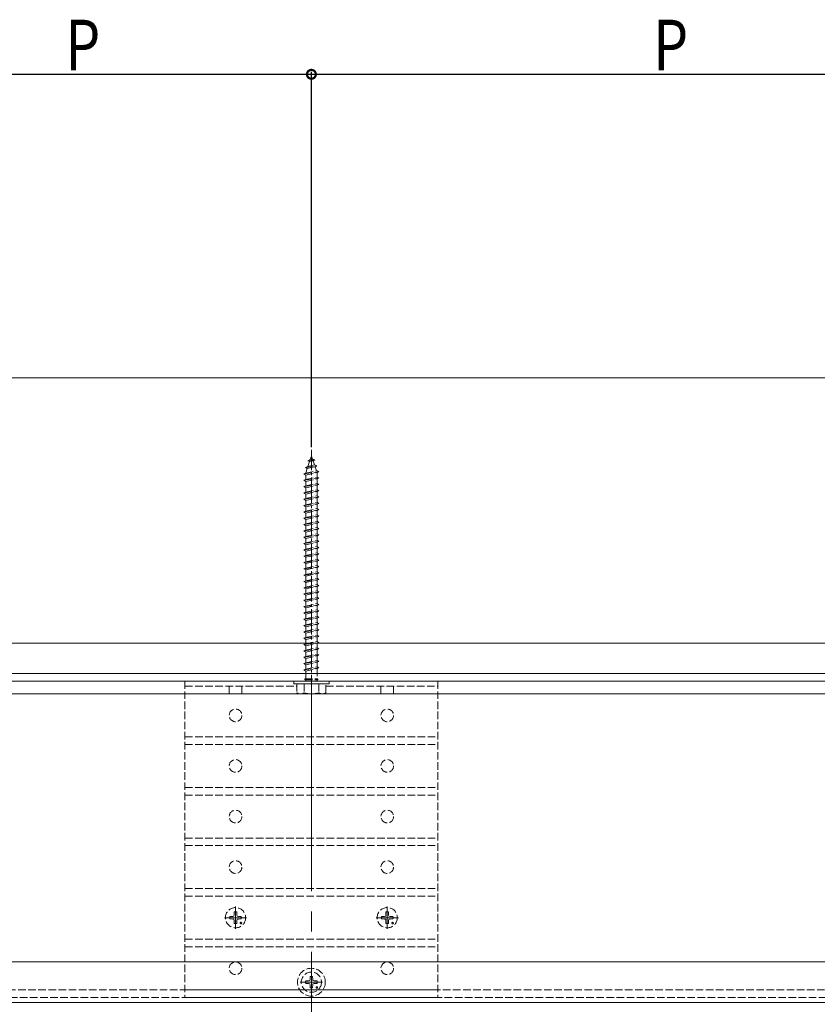
# Model space of a CAD drawing. Extents: x 0 to 1980, y 0 to 3206.
# Drawn here: x 657 to 972, y 923 to 1313 of the extents above; entities that cross this region are included whole.
import ezdxf

# ---------------------------------------------------------------- set-up
doc = ezdxf.new("R2010")
doc.units = 0
doc.linetypes.add('YCENTER_1', pattern=[13, 10, -1, 1, -1])
doc.linetypes.add('YHIDDEN_1', pattern=[4, 3, -1])
for name, color, linetype in [('YKK_12', 2, 'CONTINUOUS'), ('YKK_13', 4, 'CONTINUOUS'), ('YKK_D', 6, 'CONTINUOUS'), ('YSS_K', 3, 'CONTINUOUS')]:
    doc.layers.add(name, color=color, linetype=linetype)
doc.styles.get("Standard").update_dxf_attribs({"font": 'txt', "bigfont": 'BIGFONT'})

msp = doc.modelspace()

# ---------------------------------------------------------------- linework, layer by layer
at = {"layer": 'YKK_12', "color": 2, "linetype": 'Continuous', "lineweight": 13}
for p, q in [((492.03, 1054.03), (1443.73, 1054.03)), ((492.03, 1051.03), (1443.73, 1051.03))]:
    msp.add_line(p, q, dxfattribs=at)
at = {"layer": 'YKK_12', "color": 2, "linetype": 'YCENTER_1', "lineweight": 13, "ltscale": 8}
msp.add_line((772.03, 1048.03), (772.03, 491.03), dxfattribs=at)
at = {"layer": 'YKK_12', "color": 2, "linetype": 'YHIDDEN_1', "lineweight": 13}
for p, q in [((492.03, 929.03), (1443.73, 929.03)), ((1443.73, 926.03), (458.53, 926.03))]:
    msp.add_line(p, q, dxfattribs=at)
at = {"layer": 'YKK_13', "color": 4, "linetype": 'YCENTER_1', "lineweight": 13}
for p, q in [((772.03, 1043.53), (772.03, 1142.53)), ((742.03, 953.13), (742.03, 961.93)), ((802.03, 953.13), (802.03, 961.93)), ((737.63, 957.53), (746.43, 957.53)), ((797.63, 957.53), (806.43, 957.53)), ((772.03, 927.63), (772.03, 936.43)), ((767.63, 932.03), (776.43, 932.03))]:
    msp.add_line(p, q, dxfattribs=at)
at = {"layer": 'YKK_13', "color": 4, "linetype": 'YHIDDEN_1', "lineweight": 13}
for p, q in [((770.62, 1138.23), (771.57, 1138.67)), ((770.62, 1138.23), (773.33, 1138.56)), ((770.62, 1138.23), (771.29, 1137.86)), ((770.64, 1135.97), (771.29, 1137.86)), ((771.29, 1137.86), (772.67, 1138.17)), ((771.57, 1138.67), (772.03, 1140.03)), ((771.57, 1138.67), (772.43, 1138.87)), ((772.03, 1140.03), (772.43, 1138.87)), ((773.33, 1138.56), (772.43, 1138.87)), ((773.33, 1138.56), (772.67, 1138.17)), ((772.67, 1138.17), (773.23, 1136.54)), ((769.03, 1133.03), (775.03, 1133.78)), ((769.03, 1133.03), (769.78, 1133.28)), ((769.78, 1132.53), (769.03, 1133.03)), ((769.72, 1135.61), (774.16, 1136.17)), ((769.72, 1135.61), (770.64, 1135.97)), ((769.72, 1135.61), (770.36, 1135.15)), ((769.78, 1133.49), (770.36, 1135.15)), ((769.78, 1133.28), (774.28, 1134.28)), ((769.78, 1132.53), (774.28, 1133.53)), ((769.78, 1133.28), (769.78, 1133.49)), ((770.36, 1135.15), (773.47, 1135.85)), ((770.64, 1135.97), (773.23, 1136.54)), ((774.16, 1136.17), (773.23, 1136.54)), ((774.16, 1136.17), (773.47, 1135.85)), ((773.47, 1135.85), (774.03, 1134.22)), ((774.27, 1133.52), (774.28, 1133.49)), ((775.03, 1133.78), (774.28, 1134.28)), ((774.28, 1133.53), (775.03, 1133.78)), ((774.28, 1133.49), (774.28, 1131.78)), ((769.03, 1130.53), (775.03, 1131.28)), ((769.03, 1130.53), (769.78, 1130.78)), ((769.78, 1130.03), (769.03, 1130.53)), ((769.78, 1130.78), (769.78, 1132.53)), ((769.78, 1130.78), (774.28, 1131.78)), ((769.78, 1130.03), (774.28, 1131.03)), ((769.78, 1128.28), (769.78, 1130.03)), ((769.78, 1128.28), (774.28, 1129.28)), ((775.03, 1131.28), (774.28, 1131.78)), ((774.28, 1131.03), (775.03, 1131.28)), ((774.28, 1131.03), (774.28, 1129.28)), ((775.03, 1128.78), (774.28, 1129.28)), ((769.03, 1128.03), (775.03, 1128.78)), ((769.03, 1128.03), (769.78, 1128.28)), ((769.78, 1127.53), (769.03, 1128.03)), ((769.03, 1125.53), (775.03, 1126.28)), ((769.03, 1125.53), (769.78, 1125.78)), ((769.78, 1125.03), (769.03, 1125.53)), ((769.78, 1127.53), (774.28, 1128.53)), ((769.78, 1125.78), (769.78, 1127.53)), ((769.78, 1125.78), (774.28, 1126.78)), ((769.78, 1125.03), (774.28, 1126.03)), ((774.28, 1128.53), (775.03, 1128.78)), ((774.28, 1128.53), (774.28, 1126.78)), ((775.03, 1126.28), (774.28, 1126.78)), ((774.28, 1126.03), (775.03, 1126.28)), ((774.28, 1126.03), (774.28, 1124.28)), ((769.03, 1123.03), (775.03, 1123.78)), ((769.03, 1123.03), (769.78, 1123.28)), ((769.78, 1122.53), (769.03, 1123.03)), ((769.78, 1123.28), (769.78, 1125.03)), ((769.78, 1123.28), (774.28, 1124.28)), ((769.78, 1122.53), (774.28, 1123.53)), ((769.78, 1120.78), (769.78, 1122.53)), ((769.78, 1120.78), (774.28, 1121.78)), ((775.03, 1123.78), (774.28, 1124.28)), ((774.28, 1123.53), (775.03, 1123.78)), ((774.28, 1123.53), (774.28, 1121.78)), ((775.03, 1121.28), (774.28, 1121.78)), ((769.03, 1120.53), (775.03, 1121.28)), ((769.03, 1120.53), (769.78, 1120.78)), ((769.78, 1120.03), (769.03, 1120.53)), ((769.03, 1118.03), (775.03, 1118.78)), ((769.03, 1118.03), (769.78, 1118.28)), ((769.78, 1117.53), (769.03, 1118.03)), ((769.78, 1120.03), (774.28, 1121.03)), ((769.78, 1118.28), (769.78, 1120.03)), ((769.78, 1118.28), (774.28, 1119.28)), ((769.78, 1117.53), (774.28, 1118.53)), ((769.78, 1115.78), (769.78, 1117.53)), ((774.28, 1121.03), (775.03, 1121.28)), ((774.28, 1121.03), (774.28, 1119.28)), ((775.03, 1118.78), (774.28, 1119.28)), ((774.28, 1118.53), (775.03, 1118.78)), ((774.28, 1118.53), (774.28, 1116.78)), ((769.03, 1115.53), (775.03, 1116.28)), ((769.03, 1115.53), (769.78, 1115.78)), ((769.78, 1115.03), (769.03, 1115.53)), ((769.03, 1113.03), (775.03, 1113.78)), ((769.78, 1115.78), (774.28, 1116.78)), ((769.78, 1115.03), (774.28, 1116.03)), ((769.78, 1113.28), (769.78, 1115.03)), ((769.78, 1113.28), (774.28, 1114.28)), ((775.03, 1116.28), (774.28, 1116.78)), ((774.28, 1116.03), (775.03, 1116.28)), ((774.28, 1116.03), (774.28, 1114.28)), ((775.03, 1113.78), (774.28, 1114.28)), ((774.28, 1113.53), (775.03, 1113.78)), ((769.03, 1113.03), (769.78, 1113.28)), ((769.78, 1112.53), (769.03, 1113.03)), ((769.03, 1110.53), (775.03, 1111.28)), ((769.03, 1110.53), (769.78, 1110.78)), ((769.78, 1110.03), (769.03, 1110.53)), ((769.78, 1112.53), (774.28, 1113.53)), ((769.78, 1110.78), (769.78, 1112.53)), ((769.78, 1110.78), (774.28, 1111.78)), ((769.78, 1110.03), (774.28, 1111.03)), ((769.78, 1108.28), (769.78, 1110.03)), ((774.28, 1113.53), (774.28, 1111.78)), ((775.03, 1111.28), (774.28, 1111.78)), ((774.28, 1111.03), (775.03, 1111.28)), ((774.28, 1111.03), (774.28, 1109.28)), ((769.03, 1108.03), (775.03, 1108.78)), ((769.03, 1108.03), (769.78, 1108.28)), ((769.78, 1107.53), (769.03, 1108.03)), ((769.03, 1105.53), (775.03, 1106.28)), ((769.03, 1105.53), (769.78, 1105.78)), ((769.78, 1108.28), (774.28, 1109.28)), ((769.78, 1107.53), (774.28, 1108.53)), ((769.78, 1105.78), (769.78, 1107.53)), ((769.78, 1105.78), (774.28, 1106.78)), ((769.78, 1105.03), (774.28, 1106.03)), ((775.03, 1108.78), (774.28, 1109.28)), ((774.28, 1108.53), (775.03, 1108.78)), ((774.28, 1108.53), (774.28, 1106.78)), ((775.03, 1106.28), (774.28, 1106.78)), ((774.28, 1106.03), (775.03, 1106.28)), ((774.28, 1106.03), (774.28, 1104.28)), ((769.78, 1105.03), (769.03, 1105.53)), ((769.03, 1103.03), (775.03, 1103.78)), ((769.03, 1103.03), (769.78, 1103.28)), ((769.78, 1102.53), (769.03, 1103.03)), ((769.78, 1103.28), (769.78, 1105.03)), ((769.78, 1103.28), (774.28, 1104.28)), ((769.78, 1102.53), (774.28, 1103.53)), ((769.78, 1100.78), (769.78, 1102.53)), ((775.03, 1103.78), (774.28, 1104.28)), ((774.28, 1103.53), (775.03, 1103.78)), ((774.28, 1103.53), (774.28, 1101.78)), ((769.03, 1100.53), (775.03, 1101.28)), ((769.03, 1100.53), (769.78, 1100.78)), ((769.78, 1100.03), (769.03, 1100.53)), ((769.03, 1098.03), (775.03, 1098.78)), ((769.03, 1098.03), (769.78, 1098.28)), ((769.78, 1097.53), (769.03, 1098.03)), ((769.78, 1100.78), (774.28, 1101.78)), ((769.78, 1100.03), (774.28, 1101.03)), ((769.78, 1098.28), (769.78, 1100.03)), ((769.78, 1098.28), (774.28, 1099.28)), ((769.78, 1097.53), (774.28, 1098.53)), ((775.03, 1101.28), (774.28, 1101.78)), ((774.28, 1101.03), (775.03, 1101.28)), ((774.28, 1101.03), (774.28, 1099.28)), ((775.03, 1098.78), (774.28, 1099.28)), ((774.28, 1098.53), (775.03, 1098.78)), ((774.28, 1098.53), (774.28, 1096.78)), ((769.03, 1095.53), (775.03, 1096.28)), ((769.03, 1095.53), (769.78, 1095.78)), ((769.78, 1095.03), (769.03, 1095.53)), ((769.78, 1095.78), (769.78, 1097.53)), ((769.78, 1095.78), (774.28, 1096.78)), ((769.78, 1095.03), (774.28, 1096.03)), ((769.78, 1093.28), (769.78, 1095.03)), ((769.78, 1093.28), (774.28, 1094.28)), ((775.03, 1096.28), (774.28, 1096.78)), ((774.28, 1096.03), (775.03, 1096.28)), ((774.28, 1096.03), (774.28, 1094.28)), ((775.03, 1093.78), (774.28, 1094.28)), ((769.03, 1093.03), (775.03, 1093.78)), ((769.03, 1093.03), (769.78, 1093.28)), ((769.78, 1092.53), (769.03, 1093.03)), ((769.03, 1090.53), (775.03, 1091.28)), ((769.03, 1090.53), (769.78, 1090.78)), ((769.78, 1090.03), (769.03, 1090.53)), ((769.78, 1092.53), (774.28, 1093.53)), ((769.78, 1090.78), (769.78, 1092.53)), ((769.78, 1090.78), (774.28, 1091.78)), ((769.78, 1090.03), (774.28, 1091.03)), ((774.28, 1093.53), (775.03, 1093.78)), ((774.28, 1093.53), (774.28, 1091.78)), ((775.03, 1091.28), (774.28, 1091.78)), ((774.28, 1091.03), (775.03, 1091.28)), ((774.28, 1091.03), (774.28, 1089.28)), ((769.03, 1088.03), (775.03, 1088.78)), ((769.03, 1088.03), (769.78, 1088.28)), ((769.78, 1087.53), (769.03, 1088.03)), ((769.78, 1088.28), (769.78, 1090.03)), ((769.78, 1088.28), (774.28, 1089.28)), ((769.78, 1087.53), (774.28, 1088.53)), ((769.78, 1085.78), (769.78, 1087.53)), ((769.78, 1085.78), (774.28, 1086.78)), ((775.03, 1088.78), (774.28, 1089.28)), ((774.28, 1088.53), (775.03, 1088.78)), ((774.28, 1088.53), (774.28, 1086.78)), ((775.03, 1086.28), (774.28, 1086.78)), ((769.03, 1085.53), (775.03, 1086.28)), ((769.03, 1085.53), (769.78, 1085.78)), ((769.78, 1085.03), (769.03, 1085.53)), ((769.03, 1083.03), (775.03, 1083.78)), ((769.03, 1083.03), (769.78, 1083.28)), ((769.78, 1082.53), (769.03, 1083.03)), ((769.78, 1085.03), (774.28, 1086.03)), ((769.78, 1083.28), (769.78, 1085.03)), ((769.78, 1083.28), (774.28, 1084.28)), ((769.78, 1082.53), (774.28, 1083.53)), ((769.78, 1080.78), (769.78, 1082.53)), ((774.28, 1086.03), (775.03, 1086.28)), ((774.28, 1086.03), (774.28, 1084.28)), ((775.03, 1083.78), (774.28, 1084.28)), ((774.28, 1083.53), (775.03, 1083.78)), ((774.28, 1083.53), (774.28, 1081.78)), ((769.03, 1080.53), (775.03, 1081.28)), ((769.03, 1080.53), (769.78, 1080.78)), ((769.78, 1080.03), (769.03, 1080.53)), ((769.03, 1078.03), (775.03, 1078.78)), ((769.78, 1080.78), (774.28, 1081.78)), ((769.78, 1080.03), (774.28, 1081.03)), ((769.78, 1078.28), (769.78, 1080.03)), ((769.78, 1078.28), (774.28, 1079.28)), ((769.78, 1077.53), (774.28, 1078.53)), ((775.03, 1081.28), (774.28, 1081.78)), ((774.28, 1081.03), (775.03, 1081.28)), ((774.28, 1081.03), (774.28, 1079.28)), ((775.03, 1078.78), (774.28, 1079.28)), ((774.28, 1078.53), (775.03, 1078.78)), ((774.28, 1078.53), (774.28, 1076.78)), ((769.03, 1078.03), (769.78, 1078.28)), ((769.78, 1077.53), (769.03, 1078.03)), ((769.03, 1075.53), (775.03, 1076.28)), ((769.03, 1075.53), (769.78, 1075.78)), ((769.78, 1075.03), (769.03, 1075.53)), ((769.78, 1075.78), (769.78, 1077.53)), ((769.78, 1075.78), (774.28, 1076.78)), ((769.78, 1075.03), (774.28, 1076.03)), ((769.78, 1073.28), (769.78, 1075.03)), ((775.03, 1076.28), (774.28, 1076.78)), ((774.28, 1076.03), (775.03, 1076.28)), ((774.28, 1076.03), (774.28, 1074.28)), ((769.03, 1073.03), (775.03, 1073.78)), ((769.03, 1073.03), (769.78, 1073.28)), ((769.78, 1072.53), (769.03, 1073.03)), ((769.03, 1070.53), (775.03, 1071.28)), ((769.03, 1070.53), (769.78, 1070.78)), ((769.78, 1073.28), (774.28, 1074.28)), ((769.78, 1072.53), (774.28, 1073.53)), ((769.78, 1070.78), (769.78, 1072.53)), ((769.78, 1070.78), (774.28, 1071.78)), ((769.78, 1070.03), (774.28, 1071.03)), ((775.03, 1073.78), (774.28, 1074.28)), ((774.28, 1073.53), (775.03, 1073.78)), ((774.28, 1073.53), (774.28, 1071.78)), ((775.03, 1071.28), (774.28, 1071.78)), ((774.28, 1071.03), (775.03, 1071.28)), ((774.28, 1071.03), (774.28, 1069.28)), ((769.78, 1070.03), (769.03, 1070.53)), ((769.03, 1068.03), (775.03, 1068.78)), ((769.03, 1068.03), (769.78, 1068.28)), ((769.78, 1067.53), (769.03, 1068.03)), ((769.78, 1068.28), (769.78, 1070.03)), ((769.78, 1068.28), (774.28, 1069.28)), ((769.78, 1067.53), (774.28, 1068.53)), ((769.78, 1065.78), (769.78, 1067.53)), ((775.03, 1068.78), (774.28, 1069.28)), ((774.28, 1068.53), (775.03, 1068.78)), ((774.28, 1068.53), (774.28, 1066.78)), ((769.03, 1065.53), (775.03, 1066.28)), ((769.03, 1065.53), (769.78, 1065.78)), ((769.78, 1065.03), (769.03, 1065.53)), ((769.03, 1063.03), (775.03, 1063.78)), ((769.03, 1063.03), (769.78, 1063.28)), ((769.78, 1062.53), (769.03, 1063.03)), ((769.78, 1065.78), (774.28, 1066.78)), ((769.78, 1065.03), (774.28, 1066.03)), ((769.78, 1063.28), (769.78, 1065.03)), ((769.78, 1063.28), (774.28, 1064.28)), ((769.78, 1062.53), (774.28, 1063.53)), ((775.03, 1066.28), (774.28, 1066.78)), ((774.28, 1066.03), (775.03, 1066.28)), ((774.28, 1066.03), (774.28, 1064.28)), ((775.03, 1063.78), (774.28, 1064.28)), ((774.28, 1063.53), (775.03, 1063.78)), ((774.28, 1063.53), (774.28, 1061.78)), ((769.03, 1060.53), (775.03, 1061.28)), ((769.03, 1060.53), (769.78, 1060.78)), ((769.78, 1060.03), (769.03, 1060.53)), ((769.78, 1060.78), (769.78, 1062.53)), ((769.78, 1060.78), (774.28, 1061.78)), ((769.78, 1060.03), (774.28, 1061.03)), ((769.78, 1058.28), (769.78, 1060.03)), ((769.78, 1058.28), (774.28, 1059.28)), ((775.03, 1061.28), (774.28, 1061.78)), ((774.28, 1061.03), (775.03, 1061.28)), ((774.28, 1061.03), (774.28, 1059.28)), ((775.03, 1058.78), (774.28, 1059.28)), ((769.03, 1058.03), (775.03, 1058.78)), ((769.03, 1058.03), (769.78, 1058.28)), ((769.78, 1057.53), (769.03, 1058.03)), ((769.03, 1055.53), (775.03, 1056.28)), ((769.03, 1055.53), (769.78, 1055.78)), ((769.78, 1055.03), (769.03, 1055.53)), ((769.78, 1057.53), (774.28, 1058.53)), ((769.78, 1055.78), (769.78, 1057.53)), ((769.78, 1055.78), (774.28, 1056.78)), ((769.78, 1055.03), (774.28, 1056.03)), ((774.28, 1058.53), (775.03, 1058.78)), ((774.28, 1058.53), (774.28, 1056.78)), ((775.03, 1056.28), (774.28, 1056.78)), ((774.28, 1056.03), (775.03, 1056.28)), ((774.28, 1056.03), (774.28, 1052.03)), ((769.43, 1052.03), (774.63, 1052.03)), ((769.43, 1051.53), (769.43, 1052.03)), ((769.43, 1051.53), (774.63, 1051.53)), ((769.78, 1052.03), (769.78, 1055.03)), ((769.78, 1051.03), (769.78, 1051.53)), ((774.28, 1051.03), (774.28, 1051.53)), ((774.63, 1051.53), (774.63, 1052.03)), ((722.03, 1051.03), (722.03, 926.03)), ((722.03, 1051.03), (822.03, 1051.03)), ((722.03, 1049.03), (766.28, 1049.03)), ((739.53, 1046.03), (739.53, 1049.03)), ((744.53, 1046.03), (744.53, 1049.03)), ((765.03, 1051.03), (779.03, 1051.03)), ((765.03, 1050.03), (765.03, 1051.03)), ((765.03, 1050.03), (779.03, 1050.03)), ((766.28, 1050.03), (766.28, 1046.46)), ((766.28, 1050.03), (777.78, 1050.03)), ((769.15, 1050.03), (769.15, 1046.47)), ((774.92, 1050.03), (774.92, 1046.47)), ((777.78, 1046.46), (777.78, 1050.03)), ((777.78, 1049.03), (822.03, 1049.03)), ((779.03, 1050.03), (779.03, 1051.03)), ((799.53, 1046.09), (799.53, 1049.09)), ((804.53, 1046.09), (804.53, 1049.09)), ((822.03, 1051.03), (822.03, 926.03)), ((722.03, 1046.03), (822.03, 1046.03)), ((767.03, 1046.03), (766.28, 1046.46)), ((777.03, 1046.03), (767.03, 1046.03)), ((777.03, 1046.03), (777.78, 1046.46)), ((722.03, 1029.03), (822.03, 1029.03)), ((722.03, 1026.03), (822.03, 1026.03)), ((722.03, 1009.03), (822.03, 1009.03)), ((722.03, 1006.03), (822.03, 1006.03)), ((722.03, 989.03), (822.03, 989.03)), ((722.03, 986.03), (822.03, 986.03)), ((722.03, 969.03), (822.03, 969.03)), ((722.03, 966.03), (822.03, 966.03)), ((739.79, 958.03), (740.9, 958.05)), ((740.9, 958.05), (741.41, 958.15)), ((741.52, 958.66), (741.41, 958.15)), ((741.53, 959.77), (741.52, 958.66)), ((742.53, 959.77), (742.55, 958.66)), ((742.55, 958.66), (742.65, 958.15)), ((743.17, 958.05), (742.65, 958.15)), ((744.28, 958.03), (743.17, 958.05)), ((799.79, 958.03), (800.9, 958.05)), ((800.9, 958.05), (801.41, 958.15)), ((801.52, 958.66), (801.41, 958.15)), ((801.53, 959.77), (801.52, 958.66)), ((802.53, 959.77), (802.55, 958.66)), ((802.55, 958.66), (802.65, 958.15)), ((803.17, 958.05), (802.65, 958.15)), ((804.28, 958.03), (803.17, 958.05)), ((739.79, 957.03), (740.9, 957.01)), ((740.9, 957.01), (741.41, 956.91)), ((741.52, 956.39), (741.41, 956.91)), ((741.53, 955.28), (741.52, 956.39)), ((742.53, 955.28), (742.55, 956.39)), ((742.55, 956.39), (742.65, 956.91)), ((743.17, 957.01), (742.65, 956.91)), ((744.28, 957.03), (743.17, 957.01)), ((799.79, 957.03), (800.9, 957.01)), ((800.9, 957.01), (801.41, 956.91)), ((801.52, 956.39), (801.41, 956.91)), ((801.53, 955.28), (801.52, 956.39)), ((802.53, 955.28), (802.55, 956.39)), ((802.55, 956.39), (802.65, 956.91)), ((803.17, 957.01), (802.65, 956.91)), ((804.28, 957.03), (803.17, 957.01)), ((722.03, 949.03), (822.03, 949.03)), ((722.03, 946.03), (822.03, 946.03)), ((769.79, 932.53), (770.9, 932.55)), ((769.79, 931.53), (770.9, 931.51)), ((770.9, 932.55), (771.41, 932.65)), ((770.9, 931.51), (771.41, 931.41)), ((771.52, 933.16), (771.41, 932.65)), ((771.52, 930.89), (771.41, 931.41)), ((771.53, 934.27), (771.52, 933.16)), ((771.53, 929.78), (771.52, 930.89)), ((772.53, 934.27), (772.55, 933.16)), ((772.53, 929.78), (772.55, 930.89)), ((772.55, 933.16), (772.65, 932.65)), ((772.55, 930.89), (772.65, 931.41)), ((773.17, 932.55), (772.65, 932.65)), ((773.17, 931.51), (772.65, 931.41)), ((774.28, 932.53), (773.17, 932.55)), ((774.28, 931.53), (773.17, 931.51)), ((722.03, 929.03), (822.03, 929.03)), ((722.03, 926.03), (822.03, 926.03))]:
    msp.add_line(p, q, dxfattribs=at)
at = {"layer": 'YKK_13', "color": 4, "linetype": 'Continuous', "lineweight": 13}
for p, q in [((1443.73, 1046.03), (474.53, 1046.03)), ((474.53, 940.03), (1443.73, 940.03)), ((474.53, 924.03), (1443.73, 924.03))]:
    msp.add_line(p, q, dxfattribs=at)
at = {"layer": 'YKK_13', "color": 4, "linetype": 'YHIDDEN_1', "lineweight": 13}
for centre, radius in [((742.03, 1037.53), 2.5), ((802.03, 1037.53), 2.5), ((742.03, 1017.53), 2.5), ((802.03, 1017.53), 2.5), ((742.03, 997.53), 2.5), ((802.03, 997.53), 2.5), ((742.03, 977.53), 2.5), ((802.03, 977.53), 2.5), ((742.03, 957.53), 4), ((802.03, 957.53), 4), ((744.16, 955.41), 0.3), ((804.16, 955.41), 0.3), ((742.03, 937.53), 2.5), ((802.03, 937.53), 2.5), ((772.03, 932.03), 5.5), ((772.03, 932.03), 4), ((774.16, 929.91), 0.3)]:
    msp.add_circle(centre, radius, dxfattribs=at)
for centre, radius, start, end in [((767.7, 1048.58), 2.56, 236.2518, 304.3842), ((772.03, 1055.58), 9.55, 252.412, 287.588), ((776.36, 1048.58), 2.56, 235.6158, 303.7482), ((742.03, 957.53), 2.3, 167.4441, 192.5559), ((742.03, 957.53), 2.3, 77.4441, 102.5559), ((742.03, 957.53), 2.3, 347.4441, 12.5559), ((802.03, 957.53), 2.3, 167.4441, 192.5559), ((802.03, 957.53), 2.3, 77.4441, 102.5559), ((802.03, 957.53), 2.3, 347.4441, 12.5559), ((742.03, 957.53), 2.3, 257.4441, 282.5559), ((802.03, 957.53), 2.3, 257.4441, 282.5559), ((772.03, 932.03), 2.3, 167.4441, 192.5559), ((772.03, 932.03), 2.3, 77.4441, 102.5559), ((772.03, 932.03), 2.3, 347.4441, 12.5559), ((772.03, 932.03), 2.3, 257.4441, 282.5559)]:
    msp.add_arc(centre, radius, start, end, dxfattribs=at)
at = {"layer": 'YKK_D', "color": 6, "linetype": 'Continuous'}
for p, q in [((587.03, 1291.03), (772.03, 1291.03)), ((772.03, 1143.53), (772.03, 1292.03)), ((772.03, 1143.53), (772.03, 1292.03)), ((772.03, 1291.03), (1052.03, 1291.03))]:
    msp.add_line(p, q, dxfattribs=at)
at = {"layer": 'YKK_D', "color": 6, "linetype": 'ByBlock', "const_width": 3.5}
for points in [[(772.47, 1291.03, 1), (771.6, 1291.03, 1)], [(771.6, 1291.03, 1), (772.47, 1291.03, 1)]]:
    msp.add_lwpolyline(points, format="xyb", close=True, dxfattribs=at)
at = {"layer": 'YSS_K', "color": 3, "linetype": 'Continuous', "lineweight": 13}
for p, q in [((1797.5, 1171.03), (307.03, 1171.03)), ((307.03, 1066.03), (1443.73, 1066.03)), ((1443.73, 1054.03), (307.03, 1054.03))]:
    msp.add_line(p, q, dxfattribs=at)

# ---------------------------------------------------------------- texts
at = {"layer": 'YKK_D', "color": 6, "width": 0.8}
for p in [(674.72, 1292.63), (907.22, 1292.63)]:
    msp.add_text('P', height=20, dxfattribs=at).set_placement(p)

doc.saveas('drawing.dxf')
